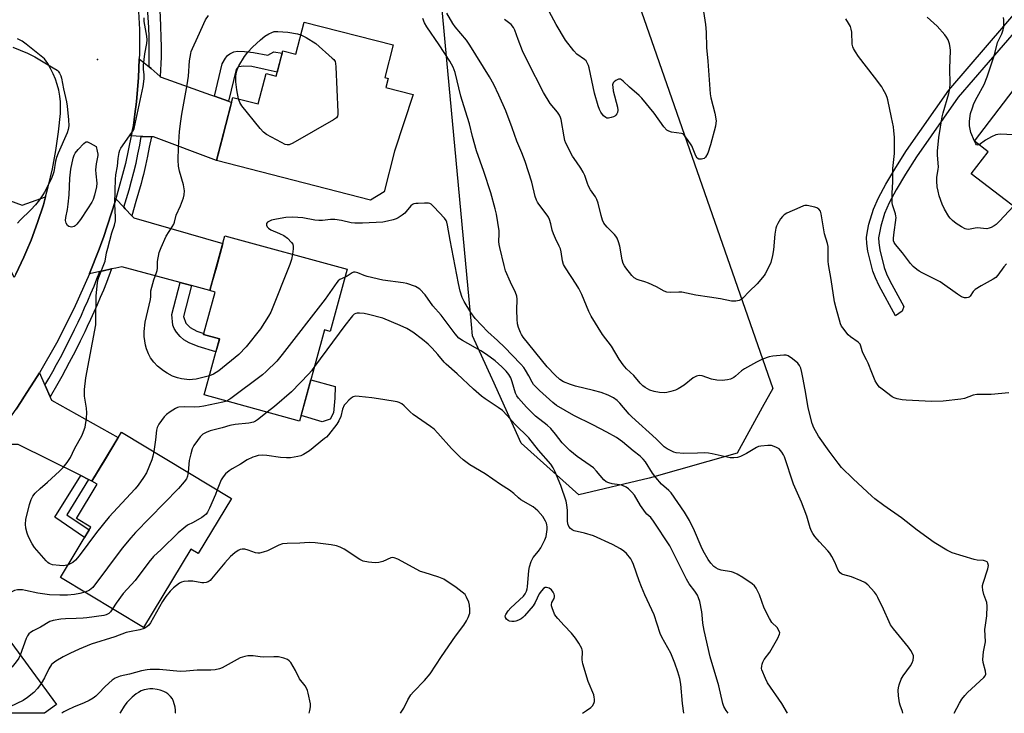
# Model space of a CAD drawing. Units: inches. Extents: x 1243766 to 1249766, y 525454 to 529455.
# Drawn here: x 1247864 to 1248233, y 525455 to 525715 of the extents above; entities that cross this region are included whole.
import ezdxf

# ---------------------------------------------------------------- set-up
doc = ezdxf.new("R2010")
doc.units = ezdxf.units.IN
doc.header["$MEASUREMENT"] = 0
for name, color, linetype in [('BLDG-Footprint', 5, 'Continuous'), ('CULTRL-Pad', 6, 'Continuous'), ('ELEV-Spot Elevation', 7, 'Continuous'), ('NTRL-Trees', 3, 'Continuous'), ('TRANS-Non Street Sidewalk', 7, 'Continuous'), ('TRANS-Road', 130, 'Continuous'), ('TRANS-Street Sidewalk', 7, 'Continuous'), ('Undefined', 1, 'Continuous')]:
    doc.layers.add(name, color=color, linetype=linetype)

msp = doc.modelspace()

# ---------------------------------------------------------------- linework, layer by layer
at = {"layer": 'BLDG-Footprint'}
for points, elevation in [([(1248003.86, 525705.52), (1248000.71, 525693.27), (1248002.02, 525692.93), (1248001.15, 525689.56), (1248011.41, 525686.92), (1248004.4, 525665.64), (1248000.48, 525650.4), (1247995.34, 525647.23), (1247937.61, 525662.07), (1247943.72, 525685.83), (1247953.28, 525683.37), (1247956.23, 525694.83), (1247960.03, 525693.85), (1247962.47, 525703.32), (1247967.39, 525702.05), (1247970.49, 525714.1)], 381.41), ([(1248288.69, 525664.57), (1248264.65, 525633.1), (1248253.57, 525641.56), (1248248.96, 525635.54), (1248220.79, 525657.07), (1248227.15, 525665.39), (1248221.98, 525669.33), (1248245.8, 525700.51), (1248265.83, 525685.21), (1248264.3, 525683.21)], 392.09), ([(1247986.64, 525621.28), (1247980.23, 525597.94), (1247978.15, 525598.51), (1247968.76, 525564.28), (1247932.97, 525574.11), (1247938.73, 525595.11), (1247932.74, 525596.75), (1247937.12, 525612.7), (1247935.11, 525613.26), (1247940.77, 525633.88)], 378.67), ([(1247943.19, 525535.26), (1247930.71, 525514.55), (1247927.99, 525516.19), (1247910.24, 525486.71), (1247879.03, 525505.5), (1247890.44, 525524.44), (1247885.04, 525527.7), (1247892.79, 525540.58), (1247890.86, 525541.74), (1247901.93, 525560.12)], 375.95), ([(1247877.53, 525457.9), (1247873, 525454.57), (1247808.13, 525454.57), (1247818.58, 525462.27), (1247817.98, 525463.09), (1247824.13, 525467.62), (1247820.94, 525471.94), (1247833.03, 525480.84), (1247829.33, 525485.86), (1247847.23, 525499.04)], 373.56)]:
    msp.add_lwpolyline(points, close=True, dxfattribs=dict(at, elevation=elevation))
at = {"layer": 'CULTRL-Pad'}
msp.add_lwpolyline([(1247980.27, 525564.98), (1247977.3, 525563.97), (1247969.35, 525566.42), (1247973.02, 525579.79), (1247982.16, 525577.28), (1247982.02, 525572.83), (1247981.52, 525567.42)], close=True, dxfattribs=at)
at = {"layer": 'ELEV-Spot Elevation'}
msp.add_point((1247892.99, 525699.99, 378.06), dxfattribs=at)
at = {"layer": 'NTRL-Trees'}
msp.add_lwpolyline([(1248025.41, 525983.94), (1248060.05, 525824.35), (1248146.31, 525576.51), (1248142.41, 525569.41), (1248132.97, 525552.21), (1248099.99, 525542.8), (1248073.53, 525536.61), (1248051.96, 525555.99), (1248041.13, 525579.85), (1248041.01, 525580.11), (1248033.66, 525596.3), (1248033.27, 525600.48), (1248024.04, 525699.79), (1248018.99, 525754.25), (1248017.88, 525814.83), (1247991.61, 525850.29), (1247977.33, 525879.91), (1247930.17, 525912.92), (1247871.67, 525934.6)], dxfattribs=at)
at = {"layer": 'TRANS-Non Street Sidewalk'}
msp.add_lwpolyline([(1248244, 525718.48), (1248215.94, 525685.88), (1248200.3, 525663.49), (1248196.19, 525657.04), (1248192.65, 525651.05), (1248190.05, 525646.18), (1248188.27, 525642.21), (1248186.82, 525637.43), (1248186.06, 525633.13), (1248186.11, 525631.19), (1248186.49, 525628.62), (1248188.15, 525622), (1248189.05, 525619.53), (1248190.29, 525616.89), (1248195.57, 525607.27), (1248194.87, 525605.58), (1248192.41, 525603.79), (1248186.21, 525615.11), (1248184.82, 525618.07), (1248183.9, 525620.56), (1248182.01, 525628.1), (1248181.58, 525631.01), (1248181.52, 525633.25), (1248181.82, 525635.53), (1248182.37, 525638.16), (1248184.1, 525643.86), (1248186.02, 525648.08), (1248188.8, 525653.26), (1248192.49, 525659.5), (1248196.54, 525665.86), (1248212.36, 525688.52), (1248240.72, 525721.48)], dxfattribs=at)
for points in [[(1247942.05, 525684.36), (1247936.82, 525686.24), (1247939.75, 525698.41), (1247940.94, 525700.5), (1247941.74, 525701.52), (1247942.64, 525702.2), (1247944.04, 525702.93), (1247945.49, 525703.16), (1247948.06, 525703.1), (1247951.47, 525702.7), (1247956.85, 525701.72), (1247959.16, 525702.94), (1247962.25, 525702.48), (1247961.78, 525700.63), (1247960.4, 525695.27), (1247955.82, 525696.28), (1247950.84, 525697.37), (1247947.75, 525697.55), (1247946.8, 525697.44), (1247945.73, 525697.34), (1247944.93, 525696.33)], [(1247928.17, 525615.14), (1247925.24, 525603.6), (1247926.13, 525600.98), (1247927.68, 525599.39), (1247930.24, 525598.03), (1247932.86, 525597.18), (1247932.74, 525596.75), (1247938.73, 525595.11), (1247938.56, 525594.48), (1247937.39, 525590.22), (1247930.73, 525592.24), (1247927.31, 525593.65), (1247925.32, 525594.8), (1247923.99, 525596.05), (1247922.62, 525597.7), (1247921.73, 525599.08), (1247921.19, 525600.34), (1247920.83, 525604.24), (1247923.9, 525616.31), (1247925.39, 525615.9)], [(1247889.59, 525542.37), (1247881.41, 525529.12), (1247889.8, 525523.37), (1247888.09, 525520.54), (1247876.94, 525528.17), (1247886.62, 525543.85)]]:
    msp.add_lwpolyline(points, close=True, dxfattribs=at)
at = {"layer": 'TRANS-Road'}
for points in [[(1247912.3, 525697.24), (1247913.03, 525696.62), (1247916.49, 525693.71), (1247916.83, 525693.43), (1247935.33, 525686.78), (1247936.82, 525686.24), (1247942.05, 525684.36), (1247943.23, 525683.94), (1247941.11, 525675.69), (1247939.59, 525669.76), (1247937.61, 525662.07), (1247913.92, 525670.96), (1247913.17, 525671), (1247909.89, 525671.16), (1247909.35, 525671.19), (1247905.62, 525671.37), (1247906.44, 525675.22), (1247906.99, 525679.51), (1247907.58, 525684.18), (1247907.58, 525684.25), (1247908.33, 525693.19), (1247908.61, 525700.33)], [(1247873.45, 525648.49), (1247872.61, 525645.44), (1247870.46, 525638.78), (1247868.02, 525632.21), (1247867.67, 525631.37), (1247866.78, 525629.28), (1247865.3, 525625.76), (1247862.31, 525619.43), (1247861.66, 525618.2), (1247857.3, 525627.21), (1247842.97, 525631.8), (1247836.88, 525633.76), (1247835.62, 525634.16), (1247837.56, 525641.17), (1247838, 525642.74), (1247841.12, 525653.97), (1247864.68, 525645.35)], [(1247902.78, 525644.61), (1247903.37, 525643.98), (1247905.82, 525641.36), (1247906.52, 525640.62), (1247939.98, 525630.98), (1247937.54, 525622.12), (1247936.02, 525616.55), (1247935.11, 525613.26), (1247930.95, 525614.39), (1247928.17, 525615.14), (1247925.39, 525615.9), (1247923.9, 525616.31), (1247902.08, 525622.24), (1247899.85, 525621.75), (1247898.22, 525621.39), (1247895.11, 525620.71), (1247893.82, 525620.42), (1247889.92, 525619.57), (1247889.99, 525619.71), (1247893.5, 525628.88), (1247894.54, 525631.58), (1247895.18, 525633.25), (1247899.65, 525647.04), (1247899.84, 525647.74)], [(1247873.22, 525577.75), (1247873.25, 525577.69), (1247875.18, 525573.32), (1247875.21, 525573.26), (1247875.7, 525572.16), (1247900.7, 525558.08), (1247895.52, 525549.47), (1247893.96, 525546.87), (1247890.86, 525541.74), (1247889.59, 525542.37), (1247886.62, 525543.85), (1247863.22, 525555.49), (1247862.27, 525555.48), (1247858.2, 525555.42), (1247857.01, 525555.41), (1247852.65, 525555.35), (1247853.99, 525557.02), (1247862.47, 525568.78), (1247864.29, 525571.6), (1247865.34, 525573.23), (1247870.33, 525580.96), (1247871.16, 525582.41)]]:
    msp.add_lwpolyline(points, close=True, dxfattribs=at)
for points in [[(1247908.25, 525720.29, 0), (1247908.67, 525711.26, 0), (1247908.69, 525702.22, 0), (1247908.61, 525700.33, 0), (1247908.33, 525693.19, 0), (1247907.58, 525684.25, 0), (1247907.58, 525684.18, 0), (1247906.99, 525679.51, 0), (1247906.44, 525675.22, 0), (1247905.62, 525671.37, 0), (1247903.41, 525661.04, 0), (1247899.84, 525647.74, 0), (1247899.65, 525647.04, 0), (1247895.18, 525633.25, 0), (1247894.54, 525631.58, 0), (1247893.5, 525628.88, 0), (1247889.99, 525619.71, 0), (1247889.92, 525619.57, 0), (1247884.11, 525606.46, 0), (1247877.55, 525593.53, 0), (1247871.16, 525582.41, 0), (1247870.33, 525580.96, 0), (1247865.34, 525573.23, 0), (1247864.29, 525571.6, 0), (1247862.47, 525568.78, 0)], [(1247862.31, 525619.43, 0), (1247865.3, 525625.76, 0), (1247866.78, 525629.28, 0), (1247867.67, 525631.37, 0), (1247868.02, 525632.21, 0), (1247870.46, 525638.78, 0), (1247872.61, 525645.44, 0), (1247873.45, 525648.49, 0), (1247874.48, 525652.19, 0), (1247876.06, 525659.01, 0), (1247877.33, 525665.9, 0), (1247878.32, 525672.83, 0), (1247879, 525679.8, 0), (1247879.07, 525681.98, 0), (1247878.99, 525684.16, 0), (1247878.75, 525686.33, 0), (1247878.36, 525688.48, 0), (1247877.83, 525690.6, 0), (1247877.14, 525692.67, 0), (1247876.32, 525694.69, 0), (1247875.35, 525696.64, 0), (1247874.25, 525698.53, 0), (1247873.02, 525700.33, 0), (1247866.18, 525705.83, 0), (1247864.6, 525706.88, 0), (1247862.97, 525707.85, 0)]]:
    msp.add_polyline3d(points, dxfattribs=at)
at = {"layer": 'TRANS-Street Sidewalk'}
for points in [[(1247916.49, 525693.71), (1247913.03, 525696.62), (1247912.3, 525697.24), (1247912.35, 525700.95), (1247912.34, 525704.67), (1247912.28, 525708.4), (1247912.15, 525712.12), (1247911.97, 525715.83), (1247911.73, 525719.55), (1247911.43, 525723.26), (1247911.07, 525726.96), (1247912.31, 525727.7), (1247915.23, 525729.45), (1247915.87, 525723.65), (1247916.18, 525719.87), (1247916.41, 525716.23), (1247916.61, 525712.3), (1247916.74, 525708.51), (1247916.8, 525704.72), (1247916.81, 525700.93)], [(1247913.17, 525671), (1247912.37, 525667.15), (1247911.7, 525663.71), (1247910.96, 525660.29), (1247910.15, 525656.89), (1247909.7, 525655.11), (1247909.28, 525653.5), (1247908.34, 525650.13), (1247907.34, 525646.78), (1247905.82, 525641.36), (1247903.37, 525643.98), (1247902.78, 525644.61), (1247903.83, 525647.87), (1247904.81, 525651.15), (1247905.73, 525654.45), (1247906.59, 525657.77), (1247907.38, 525661.1), (1247908.1, 525664.45), (1247908.76, 525667.82), (1247909.35, 525671.19), (1247909.89, 525671.16)], [(1247875.18, 525573.32), (1247873.25, 525577.69), (1247873.22, 525577.75), (1247874.7, 525580.32), (1247876.16, 525582.9), (1247877.59, 525585.49), (1247879, 525588.1), (1247880.38, 525590.73), (1247881.73, 525593.37), (1247883.06, 525596.02), (1247884.36, 525598.69), (1247885.64, 525601.36), (1247886.89, 525604.05), (1247888.11, 525606.76), (1247889.31, 525609.47), (1247890.48, 525612.19), (1247891.62, 525614.93), (1247892.73, 525617.67), (1247893.82, 525620.42), (1247895.11, 525620.71), (1247898.22, 525621.39), (1247896.27, 525616.25), (1247895.14, 525613.47), (1247893.99, 525610.71), (1247892.8, 525607.95), (1247891.59, 525605.2), (1247890.35, 525602.46), (1247889.09, 525599.74), (1247888.15, 525597.78), (1247887.8, 525597.03), (1247886.48, 525594.33), (1247885.13, 525591.64), (1247883.76, 525588.97), (1247882.36, 525586.31), (1247880.94, 525583.67), (1247879.49, 525581.04), (1247878.02, 525578.43)]]:
    msp.add_lwpolyline(points, close=True, dxfattribs=at)
at = {"layer": 'Undefined'}
msp.add_line((1248222, 525669.32, 392), (1248221.99, 525669.34, 392), dxfattribs=at)
for points, elevation in [([(1248119.16, 525725.54), (1248121.03, 525713.15), (1248121.31, 525710.34), (1248121.49, 525704.59), (1248121.99, 525699.37), (1248122.78, 525687.13), (1248123.04, 525685.7), (1248124.6, 525679.87), (1248125.04, 525677.05), (1248125.02, 525676.2), (1248124.8, 525675.03), (1248123.01, 525667.95), (1248121.9, 525664.88), (1248121.13, 525663.32), (1248120.57, 525662.83), (1248119.61, 525662.61), (1248118.62, 525662.67), (1248118.01, 525663), (1248117.45, 525663.9), (1248115.92, 525667.61), (1248114.33, 525670.02), (1248113.13, 525671.61), (1248112.52, 525672.12), (1248112.02, 525672.32), (1248108.31, 525672.81), (1248107.28, 525673.11), (1248106.6, 525673.5), (1248105.48, 525674.78), (1248101.87, 525679.85), (1248097.22, 525685.55), (1248096.16, 525686.59), (1248092.53, 525689.66), (1248090.2, 525691.91), (1248089.55, 525692.43), (1248089.17, 525692.63), (1248088.85, 525692.71), (1248088.38, 525692.63), (1248087.46, 525692.14), (1248086.82, 525691.62), (1248086.49, 525691.23), (1248086.25, 525690.52), (1248086.26, 525689.7), (1248086.49, 525688.27), (1248088.07, 525682.16), (1248088.17, 525681.07), (1248088.02, 525680.1), (1248087.78, 525679.59), (1248087.44, 525679.14), (1248087.03, 525678.77), (1248086.55, 525678.51), (1248085.74, 525678.24), (1248084.64, 525678.05), (1248084.12, 525678.06), (1248083.65, 525678.23), (1248082.85, 525678.93), (1248081.82, 525680.29), (1248081.3, 525681.32), (1248080.79, 525682.67), (1248079.39, 525687.46), (1248077.39, 525696.95), (1248077.14, 525697.76), (1248076.7, 525698.78), (1248076.27, 525699.5), (1248075.71, 525700.09), (1248072.8, 525702.08), (1248071.62, 525703.31), (1248068.61, 525707.3), (1248065.07, 525713.24), (1248058, 525726.28)], 388), ([(1247934.94, 525581.31), (1247929.92, 525580.05), (1247928.58, 525579.83), (1247927.44, 525579.81), (1247924.42, 525580.16), (1247923.01, 525580.5), (1247921.08, 525581.15), (1247919.08, 525582.22), (1247917.67, 525583.16), (1247915.47, 525584.94), (1247914.07, 525586.43), (1247912.81, 525588.05), (1247912.03, 525589.54), (1247911.29, 525591.36), (1247910.97, 525592.8), (1247910.47, 525596.01), (1247910.4, 525597.92), (1247910.77, 525601.44), (1247912.85, 525609.91), (1247912.99, 525611.03), (1247913, 525613.13), (1247913.26, 525614.53), (1247914.03, 525617.31), (1247915.08, 525620.02), (1247915.31, 525620.85), (1247915.41, 525621.69), (1247915.46, 525624.22), (1247916.05, 525627.53), (1247916.78, 525629.43), (1247918.74, 525633.69), (1247920.95, 525637.18), (1247921.52, 525638.2), (1247921.8, 525638.97), (1247922.41, 525641.55), (1247924.03, 525645.05), (1247925.18, 525648.12), (1247925.5, 525649.25), (1247925.53, 525650.67), (1247925.2, 525652.94), (1247923.7, 525658.1), (1247923.36, 525660.01), (1247923.2, 525662.22), (1247923.31, 525667.03), (1247923.68, 525672.97), (1247924.15, 525676.93), (1247924.54, 525679.51), (1247926.63, 525690.52), (1247927.03, 525693.77), (1247927.5, 525699.51), (1247927.92, 525702.25), (1247928.13, 525703.07), (1247928.55, 525704.16), (1247930.64, 525708.52), (1247933.51, 525714.9), (1247934.55, 525716.55)], 380), ([(1248214.41, 525454.53), (1248216.38, 525458.31), (1248217.3, 525459.85), (1248218.41, 525461.25), (1248219.41, 525462.35), (1248225.5, 525467.92), (1248226.03, 525468.57), (1248226.3, 525469.28), (1248226.21, 525470.3), (1248225.3, 525473.58), (1248225.22, 525474.74), (1248225.45, 525477.67), (1248226.19, 525481.43), (1248225.94, 525486.01), (1248226.1, 525487.66), (1248226.62, 525491.15), (1248226.82, 525494.74), (1248226.65, 525496.19), (1248225.58, 525499.1), (1248225.18, 525500.83), (1248225.05, 525501.99), (1248225.08, 525502.56), (1248225.28, 525503.4), (1248227.09, 525508.73), (1248227.27, 525510.05), (1248227.09, 525510.96), (1248226.74, 525511.43), (1248226.19, 525511.71), (1248225.38, 525511.86), (1248223.05, 525512.06), (1248221.89, 525512.29), (1248213.66, 525514.85), (1248211.66, 525515.82), (1248206.86, 525518.62), (1248200.48, 525523.3), (1248194.59, 525528), (1248187.95, 525532.55), (1248184.64, 525535.09), (1248183.53, 525536.04), (1248176.53, 525542.62), (1248172.14, 525546.9), (1248170.81, 525548.48), (1248167.44, 525553), (1248163.53, 525558.64), (1248161.77, 525561.73), (1248161.15, 525563.41), (1248159.6, 525569.2), (1248158.76, 525574.59), (1248157.79, 525580.03), (1248157.28, 525582.54), (1248156.85, 525584.16), (1248156.38, 525585.14), (1248155.69, 525585.97), (1248153.78, 525587.59), (1248152.14, 525588.71), (1248151.37, 525588.98), (1248150.51, 525589.02), (1248146.35, 525588.67), (1248144.92, 525588.38), (1248142.5, 525587.53), (1248140.17, 525586.4), (1248135.68, 525583.91), (1248134.56, 525583.1), (1248132.35, 525581.1), (1248131.7, 525580.63), (1248130.42, 525580.04), (1248129.34, 525579.72), (1248127.35, 525579.56), (1248125.35, 525579.64), (1248123.4, 525580.06), (1248119.86, 525581.31), (1248118.77, 525581.37), (1248117.71, 525581.16), (1248117.21, 525580.94), (1248116.5, 525580.48), (1248113.14, 525577.78), (1248110.85, 525576.39), (1248109.77, 525575.91), (1248108.06, 525575.36), (1248106.62, 525574.99), (1248105.77, 525574.9), (1248103.81, 525574.97), (1248101.81, 525575.38), (1248100.15, 525575.93), (1248098.39, 525576.85), (1248097.51, 525577.53), (1248096.52, 525578.51), (1248094.22, 525581.34), (1248091.39, 525583.84), (1248090.17, 525585.42), (1248088.72, 525587.57), (1248085.84, 525592.35), (1248082.47, 525596.79), (1248078.23, 525603.65), (1248077.29, 525605.47), (1248074.66, 525611.77), (1248073.54, 525614.02), (1248072.56, 525615.72), (1248068.6, 525621.83), (1248067.86, 525623.11), (1248067.45, 525624.45), (1248066.93, 525627.82), (1248066.67, 525628.92), (1248066.22, 525629.99), (1248064.75, 525632.89), (1248064.08, 525634.55), (1248063.6, 525635.96), (1248063.08, 525638.36), (1248062.53, 525640.02), (1248062.18, 525640.81), (1248061.72, 525641.55), (1248058.53, 525645.74), (1248058.04, 525646.46), (1248057.64, 525647.23), (1248057.2, 525648.64), (1248055.87, 525653.94), (1248053.37, 525661.75), (1248052.13, 525664.96), (1248050.28, 525669.39), (1248048.53, 525674.36), (1248046.13, 525680.78), (1248043.54, 525686.64), (1248041.63, 525690.64), (1248039.99, 525693.56), (1248032.68, 525705.47), (1248031.35, 525707.26), (1248027.18, 525712.32), (1248026.32, 525713.52), (1248023.98, 525717.5)], 384), ([(1247881.94, 525510.33), (1247880.85, 525510), (1247880.02, 525509.92), (1247878.61, 525510.02), (1247876.05, 525510.35), (1247874.84, 525510.73), (1247874.25, 525511.15), (1247873.65, 525511.74), (1247869.35, 525516.75), (1247868.42, 525518.22), (1247867.04, 525520.79), (1247866.5, 525522.13), (1247866.04, 525524.09), (1247865.94, 525525.53), (1247866.07, 525527.28), (1247867.36, 525532.98), (1247868.06, 525534.84), (1247868.71, 525536.08), (1247869.6, 525537.18), (1247871.42, 525539.01), (1247874.22, 525541.29), (1247878.67, 525545.48), (1247879.99, 525546.87), (1247881.53, 525548.68), (1247882.74, 525550.61), (1247884.31, 525553.81), (1247887.16, 525559.04), (1247887.73, 525560.37), (1247888.25, 525562.01), (1247888.83, 525565.39), (1247888.93, 525567.39), (1247888.8, 525569.11), (1247888.01, 525573.6), (1247887.99, 525574.73), (1247888.09, 525576.17), (1247888.56, 525580.47), (1247892.28, 525600.47), (1247892.35, 525602.08), (1247892.39, 525611.14), (1247892.98, 525616.37), (1247893.2, 525617.52), (1247893.46, 525618.36), (1247895.79, 525624.35), (1247896.34, 525627.51), (1247896.76, 525629.24), (1247898.28, 525634.99), (1247899.27, 525637.88), (1247899.67, 525639.49), (1247899.72, 525640.88), (1247899.48, 525645.73), (1247899.54, 525651), (1247899.7, 525655.03), (1247899.85, 525656.8), (1247900.4, 525660), (1247900.66, 525662.84), (1247901.04, 525665.15), (1247901.29, 525665.98), (1247901.69, 525666.76), (1247905.8, 525672.6), (1247906.39, 525673.55), (1247906.69, 525674.19), (1247910.09, 525689.96), (1247910.48, 525692.84), (1247910.4, 525694.31), (1247910.14, 525696.47), (1247910.17, 525697.89), (1247910.71, 525702.2), (1247911.47, 525706), (1247911.62, 525707.44), (1247911.47, 525708.86), (1247910.5, 525714.32), (1247910.4, 525715.69)], 378), ([(1248195.13, 525454.53), (1248195.02, 525455.17), (1248194.11, 525457.63), (1248193.88, 525458.48), (1248193.55, 525461.14), (1248193.42, 525463.22), (1248193.52, 525464.07), (1248193.77, 525465.17), (1248194.5, 525467.32), (1248195.27, 525468.56), (1248198.07, 525472.41), (1248198.67, 525473.47), (1248198.98, 525474.55), (1248199.12, 525475.65), (1248199.08, 525476.18), (1248198.81, 525476.94), (1248198.11, 525478.16), (1248197.29, 525479.34), (1248191.62, 525486.3), (1248190.56, 525487.74), (1248189.95, 525488.92), (1248187.93, 525493.59), (1248185.81, 525498.05), (1248185.26, 525499.05), (1248184.56, 525499.97), (1248182.01, 525502.78), (1248180.9, 525503.7), (1248179.56, 525504.33), (1248175.93, 525505.73), (1248172.59, 525506.67), (1248172.1, 525506.91), (1248171.68, 525507.24), (1248170.83, 525508.33), (1248169.63, 525511.32), (1248168.52, 525513.43), (1248167.75, 525514.68), (1248167.01, 525515.57), (1248163.84, 525518.96), (1248162.14, 525520.96), (1248161.31, 525522.08), (1248160.83, 525522.94), (1248160.31, 525524.2), (1248159.06, 525528.56), (1248157.07, 525533.86), (1248154.1, 525540.6), (1248150.7, 525550.83), (1248150.34, 525551.62), (1248149.74, 525552.57), (1248149.24, 525553.24), (1248148.67, 525553.83), (1248147.47, 525554.53), (1248145.88, 525555.07), (1248144.43, 525555.13), (1248141.79, 525554.91), (1248140.96, 525554.68), (1248140.18, 525554.32), (1248136.41, 525552.14), (1248134.17, 525550.97), (1248133.12, 525550.63), (1248131.74, 525550.5), (1248130.34, 525550.52), (1248129.22, 525550.67), (1248123.62, 525551.97), (1248122.2, 525552.21), (1248120.73, 525552.29), (1248118.05, 525552.28), (1248113, 525552.06), (1248110.07, 525552.4), (1248109.23, 525552.62), (1248108.45, 525552.93), (1248106.67, 525553.79), (1248105.53, 525554.55), (1248102.6, 525557.65), (1248093.41, 525565.84), (1248092.42, 525566.89), (1248088.92, 525571.05), (1248087.92, 525572.01), (1248086.56, 525572.97), (1248084.6, 525574.04), (1248081.88, 525574.96), (1248079.11, 525575.78), (1248072.36, 525577.42), (1248070.42, 525578.02), (1248067.79, 525579.06), (1248066.39, 525579.87), (1248064.68, 525581.45), (1248061.65, 525584.7), (1248052.63, 525595.8), (1248051.99, 525596.78), (1248051.61, 525597.54), (1248050.94, 525599.38), (1248050.6, 525600.75), (1248050.45, 525602.48), (1248050.31, 525605.97), (1248050.43, 525610.11), (1248050.26, 525611.23), (1248049.73, 525612.55), (1248047.85, 525616.43), (1248046.08, 525620.69), (1248045.52, 525622.64), (1248043.88, 525629.44), (1248043.66, 525630.58), (1248043.55, 525631.66), (1248043.7, 525634.57), (1248043.63, 525635.76), (1248042.65, 525641.98), (1248042.22, 525644.02), (1248040.5, 525650.01), (1248037.86, 525657.95), (1248035.15, 525665.7), (1248033.65, 525671.09), (1248032.58, 525675.83), (1248030.98, 525680.68), (1248029.27, 525686.25), (1248027.14, 525695.13), (1248026.38, 525697.17), (1248025.13, 525699.45), (1248021.14, 525705.59), (1248016.49, 525712.37), (1248015.68, 525713.87), (1248014.98, 525715.42)], 382), ([(1248234.87, 525574.84), (1248228.33, 525574.19), (1248222.88, 525574.24), (1248221.58, 525573.95), (1248218.24, 525572.79), (1248216.84, 525572.49), (1248210.28, 525571.81), (1248205.89, 525571.64), (1248196.33, 525572.08), (1248194.91, 525572.26), (1248192.98, 525572.66), (1248191.91, 525572.97), (1248191.15, 525573.36), (1248187.35, 525576.23), (1248186.44, 525576.99), (1248185.83, 525577.63), (1248185.33, 525578.34), (1248184.75, 525579.36), (1248183.56, 525582.5), (1248182.08, 525586), (1248181.46, 525587.32), (1248180.08, 525589.87), (1248179.84, 525590.61), (1248179.43, 525592.45), (1248179.13, 525593.16), (1248178.37, 525593.94), (1248175.5, 525595.93), (1248174.62, 525596.68), (1248172.58, 525599.23), (1248172.09, 525599.97), (1248171.73, 525600.76), (1248170.06, 525606.7), (1248169.54, 525609), (1248168.22, 525617.46), (1248167.19, 525623.1), (1248167.11, 525624.27), (1248167.16, 525628.68), (1248167.09, 525629.79), (1248166.83, 525630.93), (1248165.77, 525634.54), (1248164.53, 525642.12), (1248164.19, 525643.06), (1248163.56, 525643.87), (1248162.91, 525644.32), (1248162.11, 525644.61), (1248159.25, 525645.17), (1248158.4, 525645.18), (1248157.84, 525645.07), (1248156.47, 525644.53), (1248151.57, 525642.3), (1248150.56, 525641.72), (1248149.95, 525641.14), (1248149.29, 525640.23), (1248148.24, 525638.52), (1248147.73, 525637.51), (1248147.47, 525636.72), (1248147.06, 525634.47), (1248146.59, 525628.53), (1248146.25, 525626.47), (1248145.62, 525623.88), (1248144.24, 525620.92), (1248143.53, 525619.62), (1248143.05, 525618.9), (1248140.53, 525615.83), (1248137.51, 525612.93), (1248135.11, 525610.45), (1248134.47, 525609.91), (1248133.77, 525609.5), (1248132.47, 525609.25), (1248130.82, 525609.29), (1248126.77, 525610.14), (1248122.65, 525610.84), (1248117.5, 525611.57), (1248112.26, 525612.62), (1248111.09, 525612.66), (1248107.89, 525612.52), (1248106.55, 525612.69), (1248105.55, 525613.09), (1248102.64, 525614.74), (1248099.72, 525616.08), (1248098.37, 525616.61), (1248096.22, 525617.17), (1248095.45, 525617.45), (1248094.31, 525618.12), (1248093.49, 525618.88), (1248091.13, 525621.8), (1248090.68, 525622.51), (1248090.21, 525623.48), (1248089.83, 525624.84), (1248088.92, 525629.94), (1248088.44, 525631.63), (1248087.93, 525632.99), (1248087.49, 525633.69), (1248086.96, 525634.33), (1248084.14, 525637.03), (1248083.42, 525637.91), (1248082.95, 525638.62), (1248082.49, 525639.71), (1248081.94, 525641.42), (1248080.85, 525646.06), (1248080.37, 525647.44), (1248079.77, 525648.45), (1248077.92, 525651.15), (1248077.17, 525652.43), (1248076.76, 525653.49), (1248075.82, 525656.49), (1248075.23, 525657.8), (1248074.33, 525659.29), (1248072.67, 525661.61), (1248071.24, 525663.81), (1248068.73, 525668.68), (1248068.34, 525669.67), (1248068, 525671.03), (1248066.88, 525677.5), (1248066.62, 525678.32), (1248066.27, 525679.12), (1248065.53, 525680.23), (1248062.83, 525683.51), (1248060.35, 525687.7), (1248054.47, 525699.19), (1248052.47, 525703.27), (1248050.73, 525707.59), (1248049.48, 525711.12), (1248048.98, 525712.11), (1248048.12, 525713.21), (1248045.61, 525715.12)], 386), ([(1248234.03, 525623.29), (1248233.05, 525622.21), (1248230.78, 525619.08), (1248230, 525618.2), (1248229.07, 525617.54), (1248224.48, 525615.03), (1248222.28, 525613.69), (1248221.5, 525612.93), (1248220.38, 525611.12), (1248220.01, 525610.79), (1248219.64, 525610.62), (1248219.04, 525610.51), (1248218.31, 525610.55), (1248217.59, 525610.74), (1248217.1, 525610.97), (1248215.6, 525611.95), (1248209.18, 525616.6), (1248202.44, 525619.93), (1248201.26, 525620.58), (1248200.34, 525621.22), (1248199.03, 525622.37), (1248198.06, 525623.43), (1248194.98, 525627.42), (1248192.33, 525630.61), (1248191.92, 525631.28), (1248191.69, 525632), (1248191.62, 525632.8), (1248191.72, 525634.19), (1248192.58, 525640.7), (1248192.56, 525641.26), (1248192.41, 525642.04), (1248191.26, 525645.44), (1248191.15, 525646.3), (1248191.09, 525647.76), (1248191.1, 525649.8), (1248191.35, 525654.13), (1248191.43, 525659.16), (1248191.99, 525664.8), (1248191.97, 525670.92), (1248191.82, 525673.27), (1248191.64, 525674.72), (1248190.85, 525678.27), (1248189.54, 525684.95), (1248189.28, 525685.74), (1248188.7, 525687.05), (1248187.79, 525688.83), (1248187.2, 525689.8), (1248184.52, 525693.47), (1248178.56, 525701.21), (1248177.38, 525702.89), (1248176.63, 525704.13), (1248176.34, 525704.86), (1248176.15, 525705.84), (1248175.95, 525710.27), (1248175.81, 525711.43), (1248175.44, 525712.46), (1248174.79, 525713.68), (1248173.7, 525715.32)], 388), ([(1248236.62, 525644.97), (1248231.43, 525639.37), (1248230.16, 525638.1), (1248229.47, 525637.61), (1248228.26, 525636.97), (1248227.51, 525636.67), (1248226.72, 525636.51), (1248223.01, 525636.81), (1248222.28, 525636.75), (1248219.76, 525636.25), (1248219.04, 525636.32), (1248218.5, 525636.51), (1248217.2, 525637.22), (1248215.17, 525638.51), (1248213.77, 525639.6), (1248212.95, 525640.44), (1248212.42, 525641.13), (1248210.74, 525643.88), (1248209.89, 525645.78), (1248208.76, 525648.87), (1248208.34, 525650.56), (1248208.04, 525652.27), (1248207.88, 525654.36), (1248207.87, 525655.85), (1248208.44, 525658.68), (1248208.54, 525659.8), (1248208.17, 525664.13), (1248208.12, 525665.57), (1248208.62, 525670.79), (1248209.94, 525678.52), (1248210.28, 525679.96), (1248212.38, 525687.26), (1248212.78, 525689.2), (1248212.84, 525690.9), (1248212.75, 525696.73), (1248213.03, 525703.42), (1248212.92, 525704.54), (1248212.66, 525705.91), (1248212.44, 525706.71), (1248212.13, 525707.47), (1248211.58, 525708.43), (1248210.94, 525709.35), (1248207.99, 525712.59), (1248204.3, 525715.99)], 390), ([(1248221.99, 525669.34), (1248220.7, 525672.66), (1248220.2, 525675.18), (1248220.13, 525676.02), (1248220.16, 525676.89), (1248220.59, 525679.74), (1248221.23, 525681.9), (1248221.83, 525683.5), (1248222.99, 525685.88), (1248225.66, 525690.66), (1248226.78, 525693.52), (1248229.44, 525701.48), (1248229.82, 525702.8), (1248230.64, 525706.37), (1248230.98, 525707.2), (1248232.27, 525709.69), (1248232.79, 525711.23), (1248233, 525712.31), (1248233.07, 525713.51), (1248233.04, 525715), (1248232.92, 525715.87)], 392), ([(1247945.84, 525685.29), (1247945.18, 525688.62), (1247944.9, 525691.72), (1247944.89, 525693.73), (1247944.99, 525694.62), (1247945.23, 525695.75), (1247945.59, 525696.85), (1247945.97, 525697.64), (1247948.11, 525701.2), (1247949.33, 525702.78), (1247951.04, 525704.65), (1247954.14, 525707.46), (1247955.74, 525708.81), (1247957.28, 525709.72), (1247958.36, 525710.22), (1247959.19, 525710.5), (1247960.65, 525710.6), (1247964.32, 525710.29), (1247967.98, 525709.7), (1247969.26, 525709.33)], 382), ([(1247969.26, 525709.33), (1247971.24, 525708.33), (1247974.82, 525706.03), (1247980.99, 525700.6), (1247981.6, 525699.99), (1247982.07, 525699.32), (1247982.3, 525698.51), (1247982.4, 525697.33), (1247983.15, 525680.23), (1247983.13, 525679.36), (1247983.03, 525678.83), (1247982.6, 525678.2), (1247981.43, 525677.39), (1247966.17, 525668.63), (1247964.88, 525668.02), (1247964.1, 525667.95), (1247963.33, 525668.19), (1247962.04, 525668.84), (1247956.37, 525671.94), (1247955.19, 525672.78), (1247954, 525674.11), (1247947.04, 525682.71), (1247946.31, 525683.93), (1247945.84, 525685.29)], 382), ([(1247861.13, 525704.64), (1247866.7, 525702.4), (1247869.43, 525701.03), (1247876.32, 525696.96), (1247877.79, 525696), (1247878.2, 525695.61), (1247878.66, 525694.91), (1247879.12, 525693.87), (1247879.38, 525693.04), (1247880.15, 525689.07), (1247881.26, 525684.16), (1247881.54, 525682.52), (1247882.05, 525677.39), (1247882.14, 525675.1), (1247881.91, 525673.81), (1247881.49, 525672.5), (1247878.16, 525664.85), (1247877.52, 525663.19), (1247877.2, 525661.88), (1247876.49, 525657.87), (1247876.2, 525656.72), (1247875.49, 525655.08), (1247873.07, 525650.29), (1247872.46, 525649.28), (1247871.11, 525647.34), (1247869.69, 525645.47), (1247867.94, 525643.55), (1247863.88, 525639.68), (1247862.85, 525638.61)], 378), ([(1248280.96, 525654.45), (1248273.66, 525661.5), (1248272.13, 525662.72), (1248271.12, 525663.31), (1248270.05, 525663.77), (1248265.93, 525665.28), (1248264.23, 525665.76), (1248239.58, 525671.36), (1248238.13, 525671.65), (1248236.67, 525671.79), (1248231.69, 525671.96), (1248230.83, 525671.93), (1248230, 525671.77), (1248228.45, 525671.03), (1248226.18, 525669.71), (1248223.76, 525667.97)], 392), ([(1248223.76, 525667.97), (1248223.31, 525667.83), (1248222.81, 525668.02), (1248222.49, 525668.38), (1248222, 525669.32)], 392), ([(1248151.84, 525454.54), (1248149.78, 525458.16), (1248144.35, 525465.96), (1248143.57, 525467.55), (1248142.27, 525470.86), (1248142.16, 525471.42), (1248142.17, 525472.19), (1248142.3, 525472.97), (1248142.54, 525473.71), (1248143.16, 525474.7), (1248145.26, 525477.48), (1248148.19, 525482.69), (1248148.88, 525484.2), (1248148.95, 525484.7), (1248148.76, 525485.39), (1248147.92, 525486.73), (1248146, 525488.68), (1248145.05, 525490.1), (1248143.09, 525493.99), (1248141.33, 525499), (1248140.78, 525500.32), (1248140.16, 525501.57), (1248139.49, 525502.45), (1248138.6, 525503.15), (1248135.08, 525505.57), (1248132.99, 525506.74), (1248131.64, 525507.38), (1248130.82, 525507.66), (1248126.98, 525508.28), (1248125.9, 525508.63), (1248124.92, 525509.14), (1248124.24, 525509.62), (1248123.04, 525510.88), (1248122.03, 525512.34), (1248120.21, 525515.56), (1248119.48, 525517.14), (1248117, 525523.11), (1248115.03, 525526.89), (1248113.16, 525530.05), (1248108.17, 525537.33), (1248107.36, 525538.16), (1248104.55, 525540.54), (1248102.46, 525543.07), (1248101.25, 525544.76), (1248098.62, 525548.96), (1248097.74, 525550.03), (1248096.52, 525551.14), (1248093.91, 525553.11), (1248089.93, 525556.43), (1248087.65, 525558.08), (1248084.11, 525560.09), (1248078.84, 525562.87), (1248071.72, 525566.39), (1248065.22, 525570.15), (1248063.74, 525571.19), (1248058.84, 525575.74), (1248056.57, 525578.01), (1248055.98, 525578.83), (1248054.83, 525581.23), (1248053.57, 525583.41), (1248052.92, 525584.33), (1248051.77, 525585.64), (1248048.59, 525589.03), (1248045.78, 525591.87), (1248043.08, 525594.48), (1248039.43, 525597.75), (1248034.6, 525602.78), (1248033.01, 525605.04), (1248030.48, 525609.21), (1248029.82, 525610.65), (1248029.02, 525613.07), (1248028.39, 525615.93), (1248025.29, 525632.25), (1248024.31, 525637.81), (1248024.03, 525638.95), (1248023.73, 525639.63), (1248023.12, 525640.48), (1248019.18, 525644.71), (1248018.13, 525645.67), (1248017.66, 525645.94), (1248017.14, 525646.08), (1248015.69, 525646.12), (1248013.3, 525646.03), (1248012.42, 525645.96), (1248011.58, 525645.8), (1248011.12, 525645.58), (1248010.53, 525645.1), (1248008.79, 525642.95), (1248008.2, 525642.34), (1248007.27, 525641.62), (1248005.79, 525640.64), (1248005.01, 525640.22), (1248003.94, 525639.83), (1248001.78, 525639.28), (1248000, 525638.94)], 380), ([(1248000, 525638.94), (1247992.41, 525638.59), (1247989.44, 525638.6), (1247988.13, 525638.76), (1247984.5, 525639.63), (1247982.02, 525639.97), (1247980.41, 525640), (1247977.39, 525639.61), (1247975.96, 525639.58), (1247974.54, 525639.75), (1247969.98, 525640.57), (1247966.28, 525640.85), (1247963.6, 525640.74), (1247960.04, 525640.14), (1247958.22, 525639.69), (1247957.42, 525639.37), (1247956.72, 525638.98), (1247956.32, 525638.46), (1247956.3, 525637.85), (1247956.59, 525637.21), (1247957.12, 525636.65), (1247958.01, 525636.1), (1247961.2, 525634.77), (1247962.82, 525633.98), (1247964.17, 525632.93), (1247965.76, 525631.3), (1247966.17, 525630.66), (1247966.4, 525629.78), (1247966.4, 525628.97), (1247966.15, 525626.91)], 380), ([(1247966.15, 525626.91), (1247965.76, 525624.91), (1247965.15, 525623.01), (1247957.97, 525605.21), (1247957.15, 525603.64), (1247954.06, 525598.96), (1247948.76, 525592.12), (1247945.95, 525589.25), (1247938.42, 525583.13), (1247936.4, 525581.91), (1247934.94, 525581.31)], 380), ([(1248000, 525617.17), (1247994.18, 525618.55), (1247993.06, 525618.92), (1247990.61, 525619.96), (1247989.63, 525620.19), (1247988.99, 525620.14), (1247988.53, 525619.96), (1247986.64, 525618.73), (1247985.83, 525618.31)], 378), ([(1247985.83, 525618.31), (1247983.89, 525617.4), (1247983.28, 525616.96), (1247982.7, 525616.37), (1247978.35, 525610.04), (1247962.27, 525589.25), (1247960.19, 525586.78), (1247956.25, 525582.84), (1247954.91, 525581.69), (1247943.02, 525572.78), (1247941.45, 525571.78)], 378), ([(1248129.59, 525454.54), (1248128.81, 525455.59), (1248127.98, 525457.14), (1248127.55, 525458.22), (1248126.15, 525464.81), (1248122.85, 525475.78), (1248120.58, 525485.62), (1248120.04, 525488.42), (1248119.84, 525491.51), (1248119.69, 525492.68), (1248118.93, 525496.46), (1248118.52, 525497.87), (1248118.03, 525498.89), (1248117.13, 525500.34), (1248114.98, 525503.2), (1248113.9, 525504.88), (1248107.67, 525517.39), (1248101.63, 525526.73), (1248100.54, 525528.02), (1248099.08, 525529.33), (1248098.52, 525529.95), (1248096.75, 525532.58), (1248094.39, 525536.51), (1248093.46, 525537.61), (1248092.2, 525538.82), (1248091.26, 525539.48), (1248089.92, 525540.02), (1248088.81, 525540.29), (1248086.11, 525540.65), (1248084.77, 525541.03), (1248083.79, 525541.49), (1248082.94, 525542.24), (1248080.13, 525545.51), (1248079, 525546.67), (1248077.82, 525547.58), (1248072.93, 525550.97), (1248070.23, 525553.24), (1248068.6, 525554.79), (1248067.34, 525556.15), (1248064.78, 525559.4), (1248063.01, 525561.44), (1248061.63, 525562.73), (1248057.34, 525566.17), (1248056.01, 525567.34), (1248053.9, 525569.45), (1248050.95, 525572.86), (1248050.29, 525573.77), (1248049.8, 525574.76), (1248048.54, 525579.04), (1248048.01, 525580.54), (1248047.34, 525581.7), (1248046.34, 525583), (1248044.69, 525584.63), (1248042.12, 525586.94), (1248038.93, 525589.31), (1248036.77, 525590.71), (1248029.85, 525594.52), (1248028.57, 525595.42), (1248027.13, 525597.05), (1248021.85, 525604.02), (1248018.76, 525607.54), (1248015.87, 525611.7), (1248013.83, 525613.75), (1248012.94, 525614.44), (1248012.21, 525614.82), (1248009.03, 525615.93), (1248007.59, 525616.19), (1248000, 525617.17)], 378), ([(1248000, 525602.87), (1247994.67, 525604.31), (1247992.94, 525604.68), (1247991.22, 525604.84), (1247990.39, 525604.83), (1247989.87, 525604.72), (1247989.24, 525604.4), (1247988.63, 525603.84), (1247988.08, 525603.19), (1247985.78, 525600.19), (1247974.37, 525584.73)], 376), ([(1248112.92, 525454.54), (1248112.46, 525458.23), (1248111.84, 525465.44), (1248111.41, 525467.63), (1248110.75, 525470.08), (1248109.6, 525473.37), (1248108.1, 525477.12), (1248104.74, 525483.17), (1248104.09, 525484.5), (1248101.8, 525491.46), (1248098.32, 525499), (1248097.03, 525502), (1248096.17, 525504.22), (1248094.11, 525510.46), (1248093.62, 525511.53), (1248093.02, 525512.49), (1248091.45, 525514.5), (1248090.45, 525515.47), (1248089.24, 525516.24), (1248086.18, 525517.89), (1248079.08, 525521.15), (1248075.68, 525522.21), (1248071.78, 525523.04), (1248071.05, 525523.39), (1248070.43, 525523.9), (1248069.76, 525524.73), (1248069.41, 525525.74), (1248069.3, 525526.85), (1248069.31, 525529.27), (1248069.24, 525530.74), (1248069.05, 525532.79), (1248068.77, 525534.22), (1248066.79, 525540.05), (1248064.57, 525545.45), (1248063.92, 525546.73), (1248062.99, 525548.06), (1248058.44, 525553.31), (1248054.84, 525557.97), (1248049.6, 525563.17), (1248046.67, 525566.41), (1248044.9, 525568.22), (1248043.34, 525569.42), (1248038.45, 525572.58), (1248037.07, 525573.61), (1248034.04, 525576.25), (1248027.93, 525582.07), (1248023.78, 525585.58), (1248023.01, 525586.38), (1248020.64, 525589.27), (1248018.47, 525591.7), (1248016.96, 525593.15), (1248014.86, 525594.94), (1248011.22, 525597.68), (1248008.95, 525599.04), (1248006.52, 525600.19), (1248000, 525602.87)], 376), ([(1247974.37, 525584.73), (1247973.2, 525583.18), (1247972.22, 525582.07), (1247965.68, 525575.28), (1247959.33, 525569.78), (1247956.66, 525567.6)], 376), ([(1248000, 525572.36), (1247995.88, 525572.99), (1247991.16, 525573.55), (1247989.72, 525573.59), (1247988.87, 525573.36), (1247988.17, 525572.9), (1247987.3, 525572.14), (1247986.07, 525570.92), (1247985.54, 525570.24), (1247984.89, 525568.74), (1247984.19, 525566.03), (1247983.53, 525564.39), (1247982.72, 525563.15), (1247979.6, 525559.13), (1247978.81, 525558.24), (1247978.17, 525557.67), (1247972.45, 525553.11), (1247970.24, 525551.73), (1247969.21, 525551.23), (1247968.13, 525550.95), (1247965.31, 525550.53), (1247963.9, 525550.43), (1247961.64, 525550.55), (1247956.44, 525551.35), (1247954.98, 525551.44), (1247953.24, 525551.31), (1247952.08, 525551.03), (1247951.24, 525550.72), (1247949.1, 525549.66), (1247946.55, 525548.07), (1247943.45, 525546.37), (1247942.3, 525545.54), (1247941.01, 525544.43), (1247940.07, 525543.39), (1247939.37, 525542.17), (1247938.53, 525540.38), (1247937.88, 525538.47)], 374), ([(1248074.92, 525454.55), (1248076.41, 525455.53), (1248078.04, 525456.69), (1248078.64, 525457.29), (1248079.21, 525458.25), (1248079.43, 525459.03), (1248079.44, 525459.83), (1248079.35, 525460.64), (1248079.15, 525461.45), (1248077.01, 525466.45), (1248075.01, 525473.15), (1248074.78, 525474.56), (1248074.89, 525477.7), (1248074.8, 525478.36), (1248074.63, 525478.89), (1248073.61, 525480.9), (1248072.27, 525482.79), (1248070.77, 525484.58), (1248068.03, 525487.47), (1248065.67, 525490.11), (1248064.93, 525491.02), (1248064.46, 525491.75), (1248063.5, 525494.11), (1248063.3, 525494.9), (1248063.25, 525495.41), (1248063.46, 525496.15), (1248064.26, 525497.6), (1248064.43, 525498.3), (1248064.41, 525498.79), (1248064.28, 525499.29), (1248063.95, 525500.02), (1248063.3, 525500.88), (1248062.4, 525501.49), (1248061.37, 525501.83), (1248060.89, 525501.81), (1248060.27, 525501.41), (1248059.53, 525500.56), (1248058.7, 525499.34), (1248057.13, 525496.17), (1248056.36, 525494.93), (1248053.21, 525491.1), (1248052.6, 525490.48), (1248051.92, 525489.99), (1248050.93, 525489.49), (1248049.88, 525489.11), (1248049.32, 525489.02), (1248048.43, 525489.02), (1248047.57, 525489.17), (1248047.06, 525489.4), (1248046.42, 525489.91), (1248046.01, 525490.56), (1248045.97, 525491.18), (1248046.12, 525491.66), (1248047, 525493.04), (1248048.01, 525494.12), (1248052.74, 525498.57), (1248053.46, 525499.45), (1248053.95, 525500.42), (1248054.19, 525501.22), (1248054.31, 525502.06), (1248054.74, 525508.11), (1248055.07, 525509.53), (1248055.69, 525511.49), (1248056.03, 525512.3), (1248056.46, 525513.02), (1248058.45, 525515.42), (1248059.25, 525516.62), (1248060.83, 525519.64), (1248061.31, 525520.94), (1248061.64, 525523.55), (1248061.66, 525524.59), (1248061.59, 525525.29), (1248061.4, 525525.99), (1248061.07, 525526.74), (1248060.07, 525528.42), (1248058.2, 525530.62), (1248056.45, 525532.06), (1248051.83, 525534.71), (1248050.95, 525535.4), (1248049.17, 525537.09), (1248047.53, 525538.31), (1248044.19, 525540.43), (1248038.35, 525544.46), (1248032.68, 525547.85), (1248030.13, 525549.73), (1248028.84, 525550.86), (1248025.81, 525553.93), (1248020.61, 525559.79), (1248019.25, 525561.19), (1248017.93, 525562.25), (1248011.4, 525566.74), (1248010.32, 525567.68), (1248008.04, 525569.98), (1248007.16, 525570.73), (1248006.19, 525571.26), (1248005.38, 525571.52), (1248000, 525572.36)], 374), ([(1247941.45, 525571.78), (1247939.95, 525571.32), (1247932.89, 525569.82), (1247931.2, 525569.56), (1247929.23, 525569.47), (1247925.4, 525569.68), (1247923.49, 525569.53), (1247922.97, 525569.4), (1247922.19, 525569.04), (1247920.21, 525567.74), (1247918.78, 525566.7), (1247917.96, 525565.9), (1247915.94, 525563.12), (1247915.26, 525561.9), (1247915.02, 525560.9), (1247914.68, 525557.19), (1247914.07, 525552.81)], 378), ([(1247956.66, 525567.6), (1247953.03, 525564.7), (1247952.28, 525564.23), (1247951.48, 525563.9), (1247949.78, 525563.48), (1247944.55, 525562.97), (1247942.53, 525562.59), (1247939.73, 525561.77), (1247935.15, 525560.64), (1247933.66, 525560.02), (1247932.52, 525559.32), (1247931.51, 525558.33), (1247930.45, 525556.96), (1247929.12, 525555.07), (1247928.45, 525553.8), (1247927.91, 525551.91), (1247927.38, 525549.41), (1247926.96, 525545.04)], 376), ([(1247914.07, 525552.81), (1247913.72, 525551.05), (1247913.36, 525549.75), (1247911.27, 525544.84), (1247910.24, 525543.06), (1247908.18, 525540.21), (1247907.05, 525538.86), (1247898.8, 525530), (1247897.33, 525528.33), (1247892.61, 525522.4), (1247886.04, 525513.69), (1247884.73, 525512.08), (1247883.66, 525511.13), (1247881.94, 525510.33)], 378), ([(1247926.96, 525545.04), (1247926.69, 525543.57), (1247926.27, 525542.62), (1247925.42, 525541.44), (1247923.37, 525538.96), (1247907.2, 525522.41), (1247905.42, 525520.48), (1247902.14, 525516.5), (1247891.13, 525501.78), (1247890.58, 525501.25), (1247889.92, 525500.79), (1247889.17, 525500.4), (1247888.16, 525500.01)], 376), ([(1247937.88, 525538.47), (1247937.25, 525536.69), (1247934.97, 525531.59), (1247934.2, 525530.02), (1247933.72, 525529.32), (1247933.08, 525528.76), (1247932.11, 525528.11), (1247928.83, 525526.18), (1247926.72, 525525.15), (1247925.27, 525524.12), (1247923.23, 525522.36), (1247916.87, 525516.07), (1247913.99, 525513.36), (1247912.18, 525511.32), (1247907.08, 525504.45), (1247902.5, 525499.49), (1247899.91, 525495.84), (1247898.54, 525493.76)], 374), ([(1248000, 525511.56), (1247998.52, 525511.14), (1247997.14, 525510.99), (1247994.59, 525511.28), (1247992.64, 525511.65), (1247991.36, 525512.26), (1247985.54, 525516.11), (1247983.94, 525516.97), (1247982.58, 525517.38), (1247980.61, 525517.79), (1247974.59, 525518.58), (1247972.3, 525518.67), (1247968.82, 525518.41), (1247964.13, 525518.34), (1247962.37, 525518.18), (1247960.99, 525517.7), (1247956.73, 525515.58), (1247955.07, 525515.03), (1247953.67, 525514.73), (1247953.11, 525514.7), (1247952.26, 525514.84), (1247949.42, 525515.83), (1247948.27, 525516.12), (1247947.21, 525516.14), (1247946.44, 525515.99), (1247945.66, 525515.62), (1247944.43, 525514.79), (1247942.9, 525513.42), (1247940.7, 525511), (1247935.76, 525505.02), (1247935.17, 525504.4), (1247934.52, 525503.89), (1247933.74, 525503.6), (1247932.89, 525503.51), (1247932.06, 525503.58), (1247928.7, 525504.19), (1247926.99, 525504.18), (1247925.3, 525504.01), (1247924.49, 525503.8), (1247923.74, 525503.41), (1247921.4, 525501.64), (1247920.15, 525500.44), (1247918.58, 525498.42), (1247917.37, 525496.5), (1247912.8, 525488.53), (1247912.18, 525487.64), (1247911.45, 525486.95), (1247910.46, 525486.44), (1247908.84, 525485.89), (1247904.93, 525485.17), (1247903.7, 525484.87), (1247899.38, 525483.26), (1247890.56, 525480.44), (1247886.04, 525478.65), (1247882.59, 525477.05), (1247880.02, 525475.74), (1247877.26, 525474.09), (1247876.32, 525473.41), (1247875.73, 525472.83), (1247874.7, 525471.28), (1247873.01, 525467.85), (1247871.79, 525465.69)], 372), ([(1248006.64, 525454.55), (1248007.94, 525456.44), (1248009.4, 525459.57), (1248010.5, 525461.48), (1248011.48, 525462.6), (1248015.67, 525466.88), (1248017.72, 525469.38), (1248022, 525475.88), (1248027.31, 525483.49), (1248030.41, 525487.6), (1248031.45, 525489.3), (1248032.07, 525490.57), (1248032.59, 525492.16), (1248032.71, 525493.53), (1248032.53, 525495.18), (1248032.25, 525496.28), (1248031.46, 525498.15), (1248030.84, 525499.09), (1248029.81, 525500.04), (1248027.56, 525501.78), (1248022.84, 525504.91), (1248020.98, 525505.67), (1248015.47, 525507.35), (1248014.14, 525507.83), (1248005.58, 525512.36), (1248004.26, 525512.93), (1248003.79, 525512.99), (1248002.98, 525512.86), (1248000, 525511.56)], 372), ([(1247888.16, 525500.01), (1247886.3, 525499.48), (1247884.31, 525499.17), (1247881.73, 525498.9), (1247878.85, 525498.84), (1247874.92, 525499.08), (1247872.25, 525499.41), (1247870.49, 525499.7), (1247865.91, 525500.7), (1247864.79, 525500.86), (1247862.86, 525500.9), (1247861.77, 525500.64), (1247860.78, 525500.15), (1247859.7, 525499.34), (1247857.5, 525496.93), (1247856.64, 525495.75), (1247856.11, 525494.43), (1247855.33, 525491.64), (1247855.17, 525490.51), (1247855.11, 525488.34)], 376), ([(1247898.54, 525493.76), (1247897.79, 525492.65), (1247897.19, 525492.05), (1247896.19, 525491.47), (1247895.35, 525491.22), (1247888.9, 525490.35), (1247887.5, 525490.22), (1247884.96, 525490.08), (1247880.93, 525490.03), (1247879.21, 525489.94), (1247876.35, 525489.43), (1247874.99, 525488.99), (1247871.51, 525486.88), (1247868.75, 525485.56), (1247867.81, 525484.91), (1247867.18, 525484.33), (1247866.69, 525483.66), (1247866.21, 525482.67), (1247863.9, 525476.41)], 374), ([(1247863.9, 525476.41), (1247863.38, 525475.3), (1247862.82, 525474.37), (1247861.97, 525473.24), (1247860.86, 525471.98), (1247851.36, 525463.04), (1247850.24, 525462.07), (1247849.52, 525461.56), (1247836.75, 525454.57)], 374), ([(1247972.33, 525454.56), (1247972.62, 525455.53), (1247972.85, 525456.95), (1247972.83, 525458.09), (1247971.99, 525462.05), (1247971.7, 525463.16), (1247971.4, 525463.95), (1247970.82, 525464.88), (1247968.79, 525467.53), (1247967.25, 525470.66), (1247965.42, 525473.58), (1247964.87, 525474.21), (1247964.18, 525474.68), (1247962.81, 525475.18), (1247960.79, 525475.7), (1247959.1, 525475.77), (1247955.14, 525475.61), (1247954.03, 525475.69), (1247951.32, 525476.07), (1247949.3, 525476.06), (1247948.16, 525475.87), (1247946.5, 525475.32), (1247945.29, 525474.73), (1247939.74, 525471.67), (1247938.7, 525471.25), (1247937.08, 525470.85), (1247935.45, 525470.72), (1247930.28, 525470.74), (1247926.17, 525470.36), (1247923.98, 525470.26), (1247916.14, 525471.01), (1247912.69, 525470.99), (1247911.52, 525470.85), (1247909.48, 525470.43), (1247904.98, 525469.2), (1247901.39, 525468.42), (1247899.58, 525467.76), (1247898.39, 525467), (1247895.76, 525464.65), (1247893.36, 525461.97), (1247892.28, 525460.99), (1247891.34, 525460.28), (1247889.79, 525459.39), (1247887.92, 525458.43), (1247883.93, 525456.86), (1247881.81, 525455.87), (1247880.26, 525455.04), (1247879.57, 525454.57)], 370), ([(1247871.79, 525465.69), (1247870.36, 525463.84), (1247869, 525462.39), (1247866.65, 525460.42), (1247864.98, 525459.33), (1247854.92, 525454.57)], 372), ([(1247922.04, 525454.56), (1247922.15, 525454.77), (1247922.26, 525455.73), (1247922.1, 525456.84), (1247921.51, 525459.03), (1247921.03, 525460.03), (1247920.31, 525460.89), (1247919.28, 525461.86), (1247918.58, 525462.34), (1247917.81, 525462.72), (1247916.46, 525463.24), (1247915.37, 525463.52), (1247913.73, 525463.72), (1247912.63, 525463.73), (1247910.4, 525463.32), (1247909.35, 525462.93), (1247908.35, 525462.41), (1247907.44, 525461.8), (1247905.92, 525460.62), (1247903.95, 525458.63), (1247902.91, 525457.21), (1247901.5, 525454.93), (1247901.36, 525454.56)], 368)]:
    msp.add_lwpolyline(points, dxfattribs=dict(at, elevation=elevation))
at = {"layer": 'Undefined', "elevation": 378}
msp.add_lwpolyline([(1247883.22, 525637.12), (1247882.23, 525637.28), (1247881.67, 525637.7), (1247881.16, 525638.55), (1247880.95, 525639.57), (1247881.03, 525640.67), (1247881.71, 525643.75), (1247881.98, 525645.76), (1247882.28, 525649.22), (1247882.5, 525655.44), (1247882.95, 525658.87), (1247883.84, 525663.01), (1247884.19, 525664.08), (1247884.57, 525664.83), (1247885.65, 525666.2), (1247887.83, 525668.56), (1247888.45, 525669.01), (1247888.67, 525669.08), (1247889.14, 525669.07), (1247890.17, 525668.65), (1247892.43, 525667.34), (1247892.85, 525665.58), (1247893.01, 525664.53), (1247893, 525663.96), (1247892.41, 525660.86), (1247892.24, 525658.57), (1247892.3, 525657.12), (1247892.68, 525653.61), (1247892.57, 525652.19), (1247891.81, 525649.11), (1247891.29, 525647.48), (1247890.76, 525646.44), (1247889.23, 525643.94), (1247886.6, 525639.98), (1247885.18, 525638.17), (1247884.58, 525637.59), (1247884.17, 525637.33), (1247883.73, 525637.17)], close=True, dxfattribs=at)

doc.saveas('drawing.dxf')
